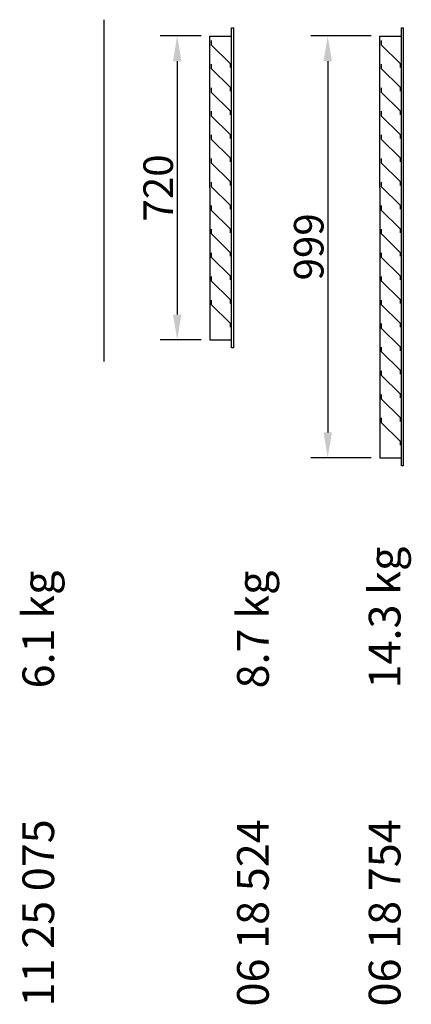
# Model space of a CAD drawing. Extents: x 1505 to 53285, y -7 to 9454.
# Drawn here: x 47582 to 48509, y 2539 to 4871 of the extents above; entities that cross this region are included whole.
import ezdxf

# ---------------------------------------------------------------- set-up
doc = ezdxf.new("R2010")
doc.units = 0
doc.header["$LTSCALE"] = 2
doc.header["$PDMODE"] = 3
doc.header["$PDSIZE"] = 0.5
doc.layers.get('DEFPOINTS').update_dxf_attribs({"linetype": 'CONTINUOUS'})
doc.layers.add('MARK BV', color=7, linetype='CONTINUOUS')
doc.layers.add('TEXT', color=5, linetype='CONTINUOUS')
doc.styles.get("Standard").update_dxf_attribs({"font": 'ISOCP'})
doc.dimstyles.get("Standard").update_dxf_attribs({"dimscale": 10, "dimtxt": 3.5, "dimasz": 3, "dimexe": 2, "dimexo": 1, "dimgap": 0.5, "dimtad": 1, "dimdec": 1, "dimdsep": 46, "dimtxsty": 'Standard', "dimcen": -5, "dimclrd": 256, "dimclre": 256, "dimclrt": 256, "dimadec": 0, "dimazin": 0, "dimtfac": 1, "dimtdec": 1, "dimtmove": 0, "dimatfit": 3, "dimfxl": 0, "dimtvp": 0.75, "dimtolj": 1, "dimtzin": 0, "dimarcsym": 0})

# ---------------------------------------------------------------- blocks, each defined once
blk = doc.blocks.new('*D28')
at = {"layer": 'DEFPOINTS', "color": 0}
for p in [(48031.5, 4832.9), (47954.6, 4112.9), (48031.5, 4112.9)]:
    blk.add_point(p, dxfattribs=at)
at = {"layer": 'MARK BV', "lineweight": -2}
for p, q in [((48011.5, 4832.9), (47914.6, 4832.9)), ((47954.6, 4772.9), (47954.6, 4172.9)), ((48011.5, 4112.9), (47914.6, 4112.9))]:
    blk.add_line(p, q, dxfattribs=at)
at = {"layer": 'MARK BV'}
for points in [[(47944.6, 4772.9), (47964.6, 4772.9), (47954.6, 4832.9)], [(47944.6, 4172.9), (47964.6, 4172.9), (47954.6, 4112.9)]]:
    blk.add_solid(points, dxfattribs=at)
at = {"layer": 'MARK BV', "insert": (47909.6, 4472.9), "char_height": 70, "attachment_point": 5, "rotation": 90}
blk.add_mtext('\\A1;720', dxfattribs=at)
blk = doc.blocks.new('*D29')
at = {"layer": 'DEFPOINTS', "color": 0}
for p in [(48433.8, 4832.9), (48310.9, 3833.9), (48433.8, 3833.9)]:
    blk.add_point(p, dxfattribs=at)
at = {"layer": 'MARK BV', "lineweight": -2}
for p, q in [((48413.8, 4832.9), (48270.9, 4832.9)), ((48310.9, 4772.9), (48310.9, 3893.9)), ((48413.8, 3833.9), (48270.9, 3833.9))]:
    blk.add_line(p, q, dxfattribs=at)
at = {"layer": 'MARK BV'}
for points in [[(48300.9, 4772.9), (48320.9, 4772.9), (48310.9, 4832.9)], [(48300.9, 3893.9), (48320.9, 3893.9), (48310.9, 3833.9)]]:
    blk.add_solid(points, dxfattribs=at)
at = {"layer": 'MARK BV', "insert": (48265.9, 4333.4), "char_height": 70, "attachment_point": 5, "rotation": 90}
blk.add_mtext('\\A1;999', dxfattribs=at)

msp = doc.modelspace()

# ---------------------------------------------------------------- linework, layer by layer
at = {"layer": 'MARK BV'}
for p, q in [((47781.41, 4061.5), (47781.41, 4871.5)), ((48083.5, 4093.85), (48083.5, 4851.85)), ((48083.5, 4851.85), (48087.5, 4851.85)), ((48087.5, 4851.85), (48087.5, 4093.85)), ((48485.85, 3814.85), (48485.85, 4851.85)), ((48485.85, 4851.85), (48489.85, 4851.85)), ((48489.85, 4851.85), (48489.85, 3814.85)), ((48031.5, 4472.85), (48031.5, 4832.85)), ((48031.5, 4832.85), (48083.5, 4832.85)), ((48433.85, 4472.85), (48433.85, 4832.85)), ((48433.85, 4832.85), (48485.85, 4832.85)), ((48035.27, 4822.17), (48035.27, 4811.74)), ((48035.27, 4811.74), (48080.13, 4767.43)), ((48437.62, 4822.17), (48437.62, 4811.74)), ((48437.62, 4811.74), (48482.47, 4767.43)), ((48035.27, 4766.28), (48035.27, 4755.85)), ((48080.13, 4767.43), (48080.13, 4758.04)), ((48437.62, 4766.28), (48437.62, 4755.85)), ((48482.47, 4767.43), (48482.47, 4758.04)), ((48035.27, 4755.85), (48080.13, 4711.54)), ((48437.62, 4755.85), (48482.47, 4711.54)), ((48080.13, 4711.54), (48080.13, 4702.16)), ((48482.47, 4711.54), (48482.47, 4702.16)), ((48035.27, 4710.4), (48035.27, 4699.97)), ((48035.27, 4699.97), (48080.13, 4655.66)), ((48437.62, 4710.4), (48437.62, 4699.97)), ((48437.62, 4699.97), (48482.47, 4655.66)), ((48035.27, 4654.51), (48035.27, 4644.09)), ((48035.27, 4644.09), (48080.13, 4599.77)), ((48080.13, 4655.66), (48080.13, 4646.28)), ((48437.62, 4654.51), (48437.62, 4644.09)), ((48437.62, 4644.09), (48482.47, 4599.77)), ((48482.47, 4655.66), (48482.47, 4646.28)), ((48035.27, 4598.63), (48035.27, 4588.2)), ((48080.13, 4599.77), (48080.13, 4590.39)), ((48437.62, 4598.63), (48437.62, 4588.2)), ((48482.47, 4599.77), (48482.47, 4590.39)), ((48035.27, 4588.2), (48080.13, 4543.89)), ((48437.62, 4588.2), (48482.47, 4543.89)), ((48035.27, 4542.74), (48035.27, 4532.32)), ((48035.27, 4532.32), (48080.13, 4488.01)), ((48080.13, 4543.89), (48080.13, 4534.51)), ((48437.62, 4542.74), (48437.62, 4532.32)), ((48437.62, 4532.32), (48482.47, 4488.01)), ((48482.47, 4543.89), (48482.47, 4534.51)), ((48035.27, 4486.86), (48035.27, 4476.43)), ((48080.13, 4488.01), (48080.13, 4478.62)), ((48437.62, 4486.86), (48437.62, 4476.43)), ((48482.47, 4488.01), (48482.47, 4478.62)), ((48031.5, 4472.85), (48031.5, 4112.85)), ((48035.27, 4476.43), (48080.13, 4432.12)), ((48433.85, 4472.85), (48433.85, 3833.85)), ((48437.62, 4476.43), (48482.47, 4432.12)), ((48080.13, 4432.12), (48080.13, 4422.74)), ((48482.47, 4432.12), (48482.47, 4422.74)), ((48035.27, 4430.97), (48035.27, 4420.55)), ((48035.27, 4420.55), (48080.13, 4376.24)), ((48437.62, 4430.97), (48437.62, 4420.55)), ((48437.62, 4420.55), (48482.47, 4376.24)), ((48035.27, 4375.09), (48035.27, 4364.66)), ((48035.27, 4364.66), (48080.13, 4320.35)), ((48080.13, 4376.24), (48080.13, 4366.85)), ((48437.62, 4375.09), (48437.62, 4364.66)), ((48437.62, 4364.66), (48482.47, 4320.35)), ((48482.47, 4376.24), (48482.47, 4366.85)), ((48035.27, 4319.21), (48035.27, 4308.78)), ((48080.13, 4320.35), (48080.13, 4310.97)), ((48437.62, 4319.21), (48437.62, 4308.78)), ((48482.47, 4320.35), (48482.47, 4310.97)), ((48035.27, 4308.78), (48080.13, 4264.47)), ((48437.62, 4308.78), (48482.47, 4264.47)), ((48035.27, 4263.32), (48035.27, 4252.89)), ((48035.27, 4252.89), (48080.13, 4208.58)), ((48080.13, 4264.47), (48080.13, 4255.08)), ((48437.62, 4263.32), (48437.62, 4252.89)), ((48437.62, 4252.89), (48482.47, 4208.58)), ((48482.47, 4264.47), (48482.47, 4255.08)), ((48035.27, 4207.44), (48035.27, 4197.01)), ((48080.13, 4208.58), (48080.13, 4199.2)), ((48437.62, 4207.44), (48437.62, 4197.01)), ((48482.47, 4208.58), (48482.47, 4199.2)), ((48035.27, 4197.01), (48080.13, 4152.7)), ((48437.62, 4197.01), (48482.47, 4152.7)), ((48080.13, 4152.7), (48080.13, 4143.32)), ((48482.47, 4152.7), (48482.47, 4143.32)), ((48437.62, 4151.55), (48437.62, 4141.13)), ((48437.62, 4141.13), (48482.47, 4096.81)), ((48031.5, 4112.85), (48083.5, 4112.85)), ((48087.5, 4093.85), (48083.5, 4093.85)), ((48437.62, 4095.67), (48437.62, 4085.24)), ((48437.62, 4085.24), (48482.47, 4040.93)), ((48482.47, 4096.81), (48482.47, 4087.43)), ((48437.62, 4039.78), (48437.62, 4029.36)), ((48482.47, 4040.93), (48482.47, 4031.55)), ((48437.62, 4029.36), (48482.47, 3985.05)), ((48437.62, 3983.9), (48437.62, 3973.47)), ((48437.62, 3973.47), (48482.47, 3929.16)), ((48482.47, 3985.05), (48482.47, 3975.66)), ((48437.62, 3928.01), (48437.62, 3917.59)), ((48482.47, 3929.16), (48482.47, 3919.78)), ((48437.62, 3917.59), (48482.47, 3873.28)), ((48482.47, 3873.28), (48482.47, 3863.89)), ((48433.85, 3833.85), (48485.85, 3833.85)), ((48489.85, 3814.85), (48485.85, 3814.85))]:
    msp.add_line(p, q, dxfattribs=at)

# ---------------------------------------------------------------- texts
at = {"layer": 'TEXT', "char_height": 75, "width": 1397.8306, "attachment_point": 1, "rotation": 90}
for s, insert in [('14.3 kg', (48408.11, 3287.35)), ('6.1 kg', (47588.3, 3287.35)), ('8.7 kg', (48096.35, 3287.35)), ('11 25 075', (47588.3, 2533.95)), ('06 18 524', (48096.35, 2533.95)), ('06 18 754', (48408.11, 2533.95))]:
    msp.add_mtext(s, dxfattribs=dict(at, insert=insert))

# ---------------------------------------------------------------- dimensions: what is measured, and where the dimension line sits
at = {"layer": 'MARK BV'}
for base, p1, p2, picture, middle in [((47954.65, 4112.85), (48031.5, 4832.85), (48031.5, 4112.85), '*D28', (47909.64, 4472.85)), ((48310.89, 3833.85), (48433.85, 4832.85), (48433.85, 3833.85), '*D29', (48265.89, 4333.35))]:
    dim = msp.add_linear_dim(base=base, p1=p1, p2=p2, angle=90, dimstyle='Standard', override={"dimscale": 20, "dimcen": -1}, dxfattribs=at)
    dim.commit()
    dim.dimension.update_dxf_attribs({"geometry": picture, "text_midpoint": middle})

doc.saveas('drawing.dxf')
